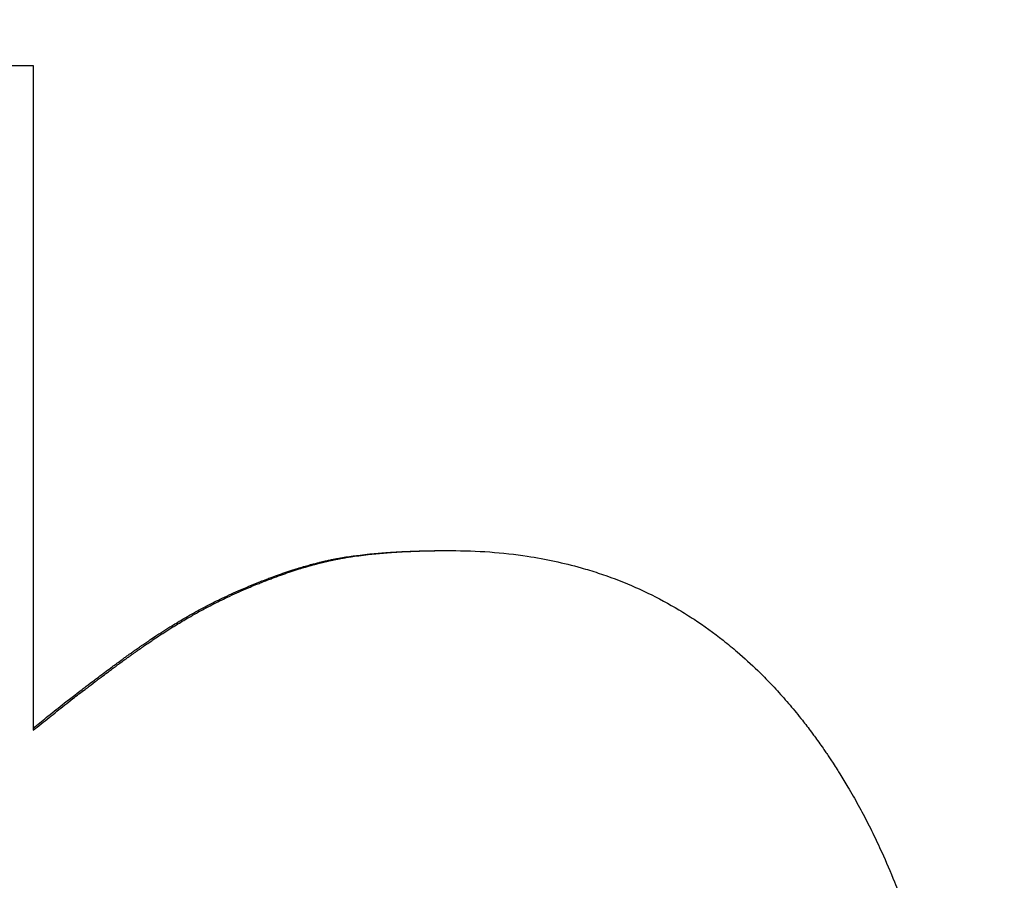
# Model space of a CAD drawing. Units: inches. Extents: x 44 to 288, y 19 to 202.
# Drawn here: x 249 to 250, y 89 to 89 of the extents above; entities that cross this region are included whole.
import ezdxf

# ---------------------------------------------------------------- set-up
doc = ezdxf.new("R2010")
doc.units = ezdxf.units.IN
doc.header["$LTSCALE"] = 19
doc.header["$MEASUREMENT"] = 0
doc.layers.add('Dimensions(ANSI)', color=7, linetype='Continuous', lineweight=18)
doc.layers.add('Visible Edges(ANSI)', color=7, linetype='Continuous', lineweight=25)
doc.styles.add('MESTEK', font='arial.ttf')
doc.dimstyles.new('MESTEK FRACTIONS', dxfattribs={"dimscale": 19, "dimtxt": 0.08, "dimasz": 0.098425, "dimexe": 0.063, "dimexo": 0.0625, "dimgap": 0.031496, "dimtad": 0, "dimtih": 1, "dimtoh": 1, "dimdec": 5, "dimrnd": 1e-08, "dimzin": 1, "dimdsep": 46, "dimlunit": 5, "dimtxsty": 'MESTEK', "dimcen": 0.09, "dimdle": 0.393701, "dimclrd": 7, "dimclre": 7, "dimclrt": 7, "dimadec": 0, "dimazin": 0, "dimtfac": 1, "dimtofl": 0, "dimtmove": 0, "dimatfit": 3, "dimfxl": 0, "dimfrac": 2, "dimtolj": 1, "dimtzin": 0, "dimlwd": 15, "dimlwe": 15, "dimarcsym": 0})

# ---------------------------------------------------------------- blocks, each defined once
blk = doc.blocks.new('*D51')
at = {"layer": 'Defpoints', "color": 0, "linetype": 'Continuous'}
for p in [(245.622134, 76.412715), (257.213243, 73.306886)]:
    blk.add_point(p, dxfattribs=at)
at = {"layer": 'Dimensions(ANSI)', "color": 7, "linetype": 'Continuous', "lineweight": 15}
for p, q in [((233.463305, 79.670663), (243.815776, 76.896727)), ((251.417688, 73.1498), (251.417688, 76.5698)), ((249.707688, 74.8598), (253.127688, 74.8598))]:
    blk.add_line(p, q, dxfattribs=at)
at = {"layer": 'Dimensions(ANSI)', "color": 7, "linetype": 'Continuous'}
blk.add_solid([(243.896445, 77.197786), (243.735108, 76.595667), (245.622134, 76.412715)], dxfattribs=at)
at = {"layer": 'Dimensions(ANSI)', "color": 7, "linetype": 'Continuous', "lineweight": 18, "insert": (223.670746, 79.670663), "char_height": 1.51999997, "attachment_point": 5, "style": 'MESTEK'}
blk.add_mtext('\\A1;∅12"\\P(305mm)\\PCAT. IV VENT\\P(*REFER TO IOM \\PFOR CAT. II VENT)', dxfattribs=at)
blk = doc.blocks.new('*D54')
at = {"layer": 'Defpoints', "color": 0, "linetype": 'Continuous'}
for p in [(247.288004, 80.511853), (255.547373, 69.207747)]:
    blk.add_point(p, dxfattribs=at)
at = {"layer": 'Dimensions(ANSI)', "color": 7, "linetype": 'Continuous', "lineweight": 15}
for p, q in [((231.926532, 98.36167), (234.245997, 98.36167)), ((234.245997, 98.36167), (246.184741, 82.021823)), ((251.417688, 73.1498), (251.417688, 76.5698)), ((249.707688, 74.8598), (253.127688, 74.8598))]:
    blk.add_line(p, q, dxfattribs=at)
at = {"layer": 'Dimensions(ANSI)', "color": 7, "linetype": 'Continuous'}
blk.add_solid([(246.436403, 82.2057), (245.93308, 81.837945), (247.288004, 80.511853)], dxfattribs=at)
at = {"layer": 'Dimensions(ANSI)', "color": 7, "linetype": 'Continuous', "lineweight": 18, "insert": (225.267288, 99.48174), "char_height": 1.51999997, "attachment_point": 2, "style": 'MESTEK'}
blk.add_mtext('\\A1;∅14"\\P(356mm)\\PCAT. I VENT', dxfattribs=at)

msp = doc.modelspace()

# ---------------------------------------------------------------- linework, layer by layer
at = {"layer": 'Visible Edges(ANSI)', "color": 7}
msp.add_line((249.4767548, 88.5606941), (249.47698, 88.5606941), dxfattribs=at)
for points, knots in [([(249.4225751, 88.5914234), (249.4233547, 88.5914234), (249.4241341, 88.5914234), (249.4249132, 88.5914234), (249.4256923, 88.5914234), (249.4264712, 88.5914234), (249.4272499, 88.5914234), (249.4284179, 88.5914234), (249.4295854, 88.5914234), (249.4307523, 88.5914234), (249.4311413, 88.5914234), (249.4315302, 88.5914234), (249.4319191, 88.5914234), (249.4326968, 88.5914234), (249.4334743, 88.5914234), (249.4342515, 88.5914234), (249.4346401, 88.5914234), (249.4350286, 88.5914234), (249.4354171, 88.5914234), (249.436194, 88.5914234), (249.4369707, 88.5914234), (249.4377471, 88.5914234), (249.4381353, 88.5914234), (249.4385235, 88.5914234), (249.4389115, 88.5914234), (249.4400757, 88.5914234), (249.4412393, 88.5914234), (249.4424023, 88.5914234), (249.4435652, 88.5914234), (249.4447275, 88.5914234), (249.4458891, 88.5914234), (249.4474379, 88.5914234), (249.4489855, 88.5914234), (249.4505319, 88.5914234)], [0, 0, 0, 0, 0.005969206, 0.005969206, 0.005969206, 0.011938412, 0.011938412, 0.011938412, 0.020892221, 0.020892221, 0.020892221, 0.023876824, 0.023876824, 0.023876824, 0.02984603, 0.02984603, 0.02984603, 0.032830632, 0.032830632, 0.032830632, 0.038799838, 0.038799838, 0.038799838, 0.041784441, 0.041784441, 0.041784441, 0.05073825, 0.05073825, 0.05073825, 0.059692059, 0.059692059, 0.059692059, 0.071630471, 0.071630471, 0.071630471, 0.071630471]), ([(249.462497, 88.5576795), (249.4628889, 88.5578632), (249.4632751, 88.5580378), (249.4636554, 88.5582035), (249.4639406, 88.5583278), (249.4642226, 88.558447), (249.4645013, 88.5585611), (249.46478, 88.5586752), (249.4650554, 88.5587843), (249.4653275, 88.5588883), (249.4654182, 88.5589229), (249.4655086, 88.558957), (249.4655986, 88.5589906), (249.4657785, 88.5590577), (249.465957, 88.5591225), (249.4661341, 88.5591851), (249.4662226, 88.5592164), (249.4663108, 88.5592471), (249.4663986, 88.5592773), (249.4665742, 88.5593376), (249.4667484, 88.5593957), (249.4669211, 88.5594515), (249.4670075, 88.5594794), (249.4670935, 88.5595067), (249.4671791, 88.5595335), (249.4673075, 88.5595737), (249.4674352, 88.5596126), (249.467562, 88.5596503), (249.4676888, 88.5596879), (249.4678148, 88.5597243), (249.46794, 88.5597594), (249.4680443, 88.5597887), (249.4681481, 88.5598171), (249.4682512, 88.5598446), (249.4682719, 88.5598501), (249.4682925, 88.5598555), (249.4683131, 88.559861), (249.4684161, 88.5598881), (249.4685184, 88.5599144), (249.4686203, 88.5599398), (249.4686406, 88.5599449), (249.468661, 88.5599499), (249.4686813, 88.5599549), (249.4687423, 88.55997), (249.468803, 88.5599847), (249.4688636, 88.5599991), (249.4688939, 88.5600063), (249.468924, 88.5600134), (249.4689543, 88.5600204), (249.4689846, 88.5600275), (249.4690151, 88.5600345), (249.4690458, 88.5600414), (249.4690867, 88.5600507), (249.4691278, 88.5600598), (249.4691693, 88.5600689), (249.46919, 88.5600734), (249.4692108, 88.5600779), (249.4692317, 88.5600824), (249.4692734, 88.5600914), (249.4693155, 88.5601002), (249.4693578, 88.560109), (249.469379, 88.5601134), (249.4694002, 88.5601177), (249.4694216, 88.5601221), (249.4694642, 88.5601307), (249.4695071, 88.5601393), (249.4695504, 88.5601478), (249.469572, 88.560152), (249.4695936, 88.5601562), (249.4696154, 88.5601604), (249.4696807, 88.560173), (249.4697466, 88.5601853), (249.4698132, 88.5601974), (249.4698576, 88.5602055), (249.4699023, 88.5602135), (249.4699473, 88.5602213), (249.4700373, 88.5602371), (249.4701285, 88.5602525), (249.4702208, 88.5602674), (249.470267, 88.5602749), (249.4703134, 88.5602823), (249.4703602, 88.5602896), (249.4705005, 88.5603114), (249.4706434, 88.5603324), (249.4707889, 88.5603525), (249.470886, 88.5603659), (249.4709842, 88.5603789), (249.4710836, 88.5603915), (249.4712824, 88.5604167), (249.4714859, 88.5604404), (249.471694, 88.5604624), (249.4717981, 88.5604735), (249.4719034, 88.5604841), (249.4720098, 88.5604943), (249.4723292, 88.5605251), (249.472659, 88.5605522), (249.4729995, 88.5605759), (249.4732264, 88.5605916), (249.4734581, 88.5606058), (249.4736944, 88.5606184), (249.474167, 88.5606436), (249.4746584, 88.5606625), (249.4751685, 88.5606751), (249.4756786, 88.5606878), (249.4762074, 88.5606941), (249.4767548, 88.5606941)], [0, 0, 0, 0, 0.1666667, 0.1666667, 0.1666667, 0.2916667, 0.2916667, 0.2916667, 0.4166667, 0.4166667, 0.4166667, 0.4583333, 0.4583333, 0.4583333, 0.5416667, 0.5416667, 0.5416667, 0.5833333, 0.5833333, 0.5833333, 0.6666667, 0.6666667, 0.6666667, 0.7083333, 0.7083333, 0.7083333, 0.7708333, 0.7708333, 0.7708333, 0.8333333, 0.8333333, 0.8333333, 0.8854167, 0.8854167, 0.8854167, 0.8958333, 0.8958333, 0.8958333, 0.9479167, 0.9479167, 0.9479167, 0.9583333, 0.9583333, 0.9583333, 0.9895833, 0.9895833, 0.9895833, 1.0052083, 1.0052083, 1.0052083, 1.0208333, 1.0208333, 1.0208333, 1.0416667, 1.0416667, 1.0416667, 1.0520833, 1.0520833, 1.0520833, 1.0729167, 1.0729167, 1.0729167, 1.0833333, 1.0833333, 1.0833333, 1.1041667, 1.1041667, 1.1041667, 1.1145833, 1.1145833, 1.1145833, 1.1458333, 1.1458333, 1.1458333, 1.1666667, 1.1666667, 1.1666667, 1.2083333, 1.2083333, 1.2083333, 1.2291667, 1.2291667, 1.2291667, 1.2916667, 1.2916667, 1.2916667, 1.3333333, 1.3333333, 1.3333333, 1.4166667, 1.4166667, 1.4166667, 1.4583333, 1.4583333, 1.4583333, 1.5833333, 1.5833333, 1.5833333, 1.6666667, 1.6666667, 1.6666667, 1.8333333, 1.8333333, 1.8333333, 2, 2, 2, 2]), ([(249.4626937, 88.5576795), (249.4630864, 88.5578632), (249.4634733, 88.5580378), (249.4638544, 88.5582035), (249.4641402, 88.5583278), (249.4644227, 88.558447), (249.464702, 88.5585611), (249.4647951, 88.5585991), (249.4648878, 88.5586366), (249.4649801, 88.5586735), (249.4651648, 88.5587474), (249.4653481, 88.5588189), (249.4655299, 88.5588883), (249.4656208, 88.5589229), (249.4657113, 88.558957), (249.4658015, 88.5589906), (249.4659818, 88.5590577), (249.4661607, 88.5591225), (249.4663381, 88.5591851), (249.4664268, 88.5592164), (249.4665152, 88.5592471), (249.4666031, 88.5592773), (249.4667791, 88.5593376), (249.4669536, 88.5593957), (249.4671267, 88.5594515), (249.4672132, 88.5594794), (249.4672994, 88.5595067), (249.4673852, 88.5595335), (249.4675139, 88.5595737), (249.4676418, 88.5596126), (249.4677688, 88.5596503), (249.4678112, 88.5596628), (249.4678535, 88.5596752), (249.4678956, 88.5596875), (249.46798, 88.559712), (249.468064, 88.559736), (249.4681476, 88.5597594), (249.4681894, 88.5597711), (249.4682311, 88.5597827), (249.4682727, 88.5597941), (249.4683352, 88.5598113), (249.4683974, 88.5598281), (249.4684595, 88.5598446), (249.4684801, 88.5598501), (249.4685008, 88.5598555), (249.4685214, 88.559861), (249.4685627, 88.5598718), (249.4686039, 88.5598826), (249.468645, 88.5598931), (249.4686655, 88.5598984), (249.468686, 88.5599037), (249.4687065, 88.5599089), (249.4687475, 88.5599193), (249.4687884, 88.5599296), (249.4688292, 88.5599398), (249.4688496, 88.5599449), (249.46887, 88.5599499), (249.4688904, 88.5599549), (249.4689209, 88.5599624), (249.4689514, 88.5599699), (249.4689819, 88.5599772), (249.4690123, 88.5599846), (249.4690427, 88.5599919), (249.469073, 88.5599991), (249.4690831, 88.5600015), (249.4690933, 88.5600038), (249.4691034, 88.5600062), (249.4691236, 88.560011), (249.4691437, 88.5600157), (249.4691639, 88.5600204), (249.4691741, 88.5600228), (249.4691842, 88.5600251), (249.4691944, 88.5600274), (249.4692147, 88.5600321), (249.4692351, 88.5600368), (249.4692556, 88.5600414), (249.4692658, 88.5600437), (249.4692761, 88.560046), (249.4692864, 88.5600483), (249.4693172, 88.5600552), (249.4693482, 88.5600621), (249.4693793, 88.5600689), (249.4694001, 88.5600734), (249.4694209, 88.5600779), (249.4694419, 88.5600824), (249.4694837, 88.5600914), (249.4695258, 88.5601002), (249.4695683, 88.560109), (249.4695895, 88.5601134), (249.4696108, 88.5601177), (249.4696321, 88.5601221), (249.4696748, 88.5601307), (249.4697179, 88.5601393), (249.4697612, 88.5601478), (249.4697828, 88.560152), (249.4698046, 88.5601562), (249.4698264, 88.5601604), (249.4698918, 88.560173), (249.4699578, 88.5601853), (249.4700246, 88.5601974), (249.4700691, 88.5602055), (249.4701139, 88.5602135), (249.4701589, 88.5602213), (249.4702491, 88.5602371), (249.4703404, 88.5602525), (249.470433, 88.5602674), (249.4704792, 88.5602749), (249.4705258, 88.5602823), (249.4705726, 88.5602896), (249.4707132, 88.5603114), (249.4708564, 88.5603324), (249.4710022, 88.5603525), (249.4710995, 88.5603659), (249.4711979, 88.5603789), (249.4712975, 88.5603915), (249.4714967, 88.5604167), (249.4717005, 88.5604404), (249.4719091, 88.5604624), (249.4720134, 88.5604735), (249.4721189, 88.5604841), (249.4722256, 88.5604943), (249.4725455, 88.5605251), (249.4728761, 88.5605522), (249.4732172, 88.5605759), (249.4734446, 88.5605916), (249.4736767, 88.5606058), (249.4739135, 88.5606184), (249.4743871, 88.5606436), (249.4748795, 88.5606625), (249.4753906, 88.5606751), (249.4759017, 88.5606878), (249.4764315, 88.5606941), (249.47698, 88.5606941)], [0, 0, 0, 0, 0.1666667, 0.1666667, 0.1666667, 0.2916667, 0.2916667, 0.2916667, 0.3333333, 0.3333333, 0.3333333, 0.4166667, 0.4166667, 0.4166667, 0.4583333, 0.4583333, 0.4583333, 0.5416667, 0.5416667, 0.5416667, 0.5833333, 0.5833333, 0.5833333, 0.6666667, 0.6666667, 0.6666667, 0.7083333, 0.7083333, 0.7083333, 0.7708333, 0.7708333, 0.7708333, 0.7916667, 0.7916667, 0.7916667, 0.8333333, 0.8333333, 0.8333333, 0.8541667, 0.8541667, 0.8541667, 0.8854167, 0.8854167, 0.8854167, 0.8958333, 0.8958333, 0.8958333, 0.9166667, 0.9166667, 0.9166667, 0.9270833, 0.9270833, 0.9270833, 0.9479167, 0.9479167, 0.9479167, 0.9583333, 0.9583333, 0.9583333, 0.9739583, 0.9739583, 0.9739583, 0.9895833, 0.9895833, 0.9895833, 0.9947917, 0.9947917, 0.9947917, 1.0052083, 1.0052083, 1.0052083, 1.0104167, 1.0104167, 1.0104167, 1.0208333, 1.0208333, 1.0208333, 1.0260417, 1.0260417, 1.0260417, 1.0416667, 1.0416667, 1.0416667, 1.0520833, 1.0520833, 1.0520833, 1.0729167, 1.0729167, 1.0729167, 1.0833333, 1.0833333, 1.0833333, 1.1041667, 1.1041667, 1.1041667, 1.1145833, 1.1145833, 1.1145833, 1.1458333, 1.1458333, 1.1458333, 1.1666667, 1.1666667, 1.1666667, 1.2083333, 1.2083333, 1.2083333, 1.2291667, 1.2291667, 1.2291667, 1.2916667, 1.2916667, 1.2916667, 1.3333333, 1.3333333, 1.3333333, 1.4166667, 1.4166667, 1.4166667, 1.4583333, 1.4583333, 1.4583333, 1.5833333, 1.5833333, 1.5833333, 1.6666667, 1.6666667, 1.6666667, 1.8333333, 1.8333333, 1.8333333, 2, 2, 2, 2]), ([(249.47698, 88.5606941), (249.4786572, 88.5606941), (249.4802744, 88.5605756), (249.4818319, 88.5603388), (249.483, 88.5601612), (249.4841346, 88.559917), (249.4852357, 88.5596062), (249.4856027, 88.5595026), (249.485966, 88.5593916), (249.4863256, 88.5592732), (249.4870449, 88.5590364), (249.4877493, 88.55877), (249.4884388, 88.558474), (249.4887836, 88.558326), (249.4891247, 88.5581706), (249.4894621, 88.5580078), (249.4901369, 88.5576821), (249.490797, 88.5573269), (249.4914423, 88.5569421), (249.4917649, 88.5567497), (249.4920839, 88.5565499), (249.4923992, 88.5563427), (249.4930297, 88.5559283), (249.4936456, 88.5554843), (249.4942467, 88.5550106), (249.4945473, 88.5547738), (249.4948442, 88.5545296), (249.4951375, 88.554278), (249.4955774, 88.5539006), (249.496009, 88.5535065), (249.4964324, 88.5530958), (249.4965735, 88.5529589), (249.4967138, 88.5528202), (249.4968531, 88.5526796), (249.4971317, 88.5523983), (249.4974066, 88.5521097), (249.4976779, 88.5518137), (249.4978136, 88.5516657), (249.4979483, 88.5515159), (249.4980822, 88.5513642), (249.4983498, 88.5510607), (249.4986138, 88.5507499), (249.4988742, 88.5504317), (249.4990044, 88.5502726), (249.4991337, 88.5501117), (249.499262, 88.5499488), (249.4994546, 88.5497046), (249.4996451, 88.5494563), (249.4998335, 88.5492037), (249.4998963, 88.5491196), (249.4999589, 88.5490349), (249.5000213, 88.5489498), (249.5001148, 88.5488222), (249.5002079, 88.5486935), (249.5003004, 88.5485637), (249.5003929, 88.548434), (249.5004849, 88.5483032), (249.5005764, 88.5481714), (249.5006069, 88.5481275), (249.5006373, 88.5480834), (249.5006677, 88.5480393), (249.5007285, 88.5479509), (249.5007891, 88.547862), (249.5008493, 88.5477729), (249.5008794, 88.5477283), (249.5009094, 88.5476837), (249.5009394, 88.547639), (249.5009993, 88.5475496), (249.5010589, 88.5474599), (249.5011182, 88.5473698), (249.5011478, 88.5473248), (249.5011773, 88.5472797), (249.5012068, 88.5472345), (249.5012953, 88.547099), (249.501383, 88.5469627), (249.50147, 88.5468258), (249.501528, 88.5467345), (249.5015856, 88.5466429), (249.501643, 88.546551), (249.5018151, 88.5462752), (249.5019843, 88.5459967), (249.5021507, 88.5457153), (249.5022616, 88.5455278), (249.5023712, 88.5453389), (249.5024796, 88.5451489), (249.5026963, 88.5447688), (249.502908, 88.5443837), (249.5031145, 88.5439936), (249.5032178, 88.5437986), (249.5033198, 88.5436023), (249.5034206, 88.5434048), (249.5036221, 88.5430097), (249.5038185, 88.5426097), (249.5040098, 88.5422046), (249.5041055, 88.5420021), (249.5041999, 88.5417984), (249.5042931, 88.5415934), (249.5045725, 88.5409784), (249.5048405, 88.5403522), (249.5050972, 88.5397148), (249.5052683, 88.5392898), (249.5054343, 88.5388599), (249.5055953, 88.538425), (249.5059173, 88.5375552), (249.506219, 88.5366655), (249.5065006, 88.5357558), (249.5066414, 88.535301), (249.5067771, 88.5348412), (249.5069078, 88.5343764), (249.5072999, 88.5329821), (249.5076466, 88.5315429), (249.507948, 88.5300589), (249.5081489, 88.5290696), (249.5083297, 88.5280603), (249.5084904, 88.5270312), (249.5088118, 88.5249728), (249.5090528, 88.5228348), (249.5092134, 88.5206171), (249.509374, 88.5183993), (249.5094543, 88.5161019), (249.5094543, 88.5137248)], [0, 0, 0, 0, 0.1666667, 0.1666667, 0.1666667, 0.2916667, 0.2916667, 0.2916667, 0.3333333, 0.3333333, 0.3333333, 0.4166667, 0.4166667, 0.4166667, 0.4583333, 0.4583333, 0.4583333, 0.5416667, 0.5416667, 0.5416667, 0.5833333, 0.5833333, 0.5833333, 0.6666667, 0.6666667, 0.6666667, 0.7083333, 0.7083333, 0.7083333, 0.7708333, 0.7708333, 0.7708333, 0.7916667, 0.7916667, 0.7916667, 0.8333333, 0.8333333, 0.8333333, 0.8541667, 0.8541667, 0.8541667, 0.8958333, 0.8958333, 0.8958333, 0.9166667, 0.9166667, 0.9166667, 0.9479167, 0.9479167, 0.9479167, 0.9583333, 0.9583333, 0.9583333, 0.9739583, 0.9739583, 0.9739583, 0.9895833, 0.9895833, 0.9895833, 0.9947917, 0.9947917, 0.9947917, 1.0052083, 1.0052083, 1.0052083, 1.0104167, 1.0104167, 1.0104167, 1.0208333, 1.0208333, 1.0208333, 1.0260417, 1.0260417, 1.0260417, 1.0416667, 1.0416667, 1.0416667, 1.0520833, 1.0520833, 1.0520833, 1.0833333, 1.0833333, 1.0833333, 1.1041667, 1.1041667, 1.1041667, 1.1458333, 1.1458333, 1.1458333, 1.1666667, 1.1666667, 1.1666667, 1.2083333, 1.2083333, 1.2083333, 1.2291667, 1.2291667, 1.2291667, 1.2916667, 1.2916667, 1.2916667, 1.3333333, 1.3333333, 1.3333333, 1.4166667, 1.4166667, 1.4166667, 1.4583333, 1.4583333, 1.4583333, 1.5833333, 1.5833333, 1.5833333, 1.6666667, 1.6666667, 1.6666667, 1.8333333, 1.8333333, 1.8333333, 2, 2, 2, 2]), ([(249.4505319, 88.5493164), (249.4508624, 88.5495865), (249.4511948, 88.5498553), (249.4515288, 88.5501227), (249.4518628, 88.5503902), (249.4521986, 88.5506562), (249.452536, 88.550921), (249.4527048, 88.5510533), (249.4528739, 88.5511853), (249.4530435, 88.551317), (249.4532979, 88.5515146), (249.4535532, 88.5517113), (249.4538096, 88.5519073), (249.453895, 88.5519727), (249.4539805, 88.5520379), (249.4540662, 88.5521031), (249.4542375, 88.5522334), (249.4544092, 88.5523634), (249.4545814, 88.5524931), (249.4546674, 88.5525579), (249.4547536, 88.5526227), (249.4548399, 88.5526873), (249.4549694, 88.5527843), (249.455099, 88.5528811), (249.4552289, 88.5529777), (249.4552723, 88.5530099), (249.4553156, 88.5530421), (249.4553589, 88.5530743), (249.4554457, 88.5531386), (249.4555325, 88.5532028), (249.4556194, 88.553267), (249.4556629, 88.5532991), (249.4557064, 88.5533311), (249.4557499, 88.5533632), (249.4558152, 88.5534112), (249.4558805, 88.5534592), (249.4559459, 88.5535072), (249.4559677, 88.5535232), (249.4559895, 88.5535391), (249.4560113, 88.5535551), (249.4560549, 88.5535871), (249.4560986, 88.553619), (249.4561423, 88.5536509), (249.4561641, 88.5536669), (249.456186, 88.5536828), (249.4562078, 88.5536987), (249.4562515, 88.5537306), (249.4562953, 88.5537625), (249.456339, 88.5537943), (249.4563609, 88.5538103), (249.4563828, 88.5538262), (249.4564047, 88.5538421), (249.4564375, 88.553866), (249.4564704, 88.5538898), (249.4565032, 88.5539137), (249.4565361, 88.5539375), (249.456569, 88.5539613), (249.4566019, 88.5539852), (249.4566128, 88.5539931), (249.4566238, 88.554001), (249.4566348, 88.554009), (249.4566567, 88.5540249), (249.4566787, 88.5540407), (249.4567006, 88.5540566), (249.4567116, 88.5540645), (249.4567225, 88.5540724), (249.4567335, 88.5540803), (249.4567554, 88.5540961), (249.4567773, 88.5541119), (249.4567992, 88.5541276), (249.4568102, 88.5541355), (249.4568211, 88.5541433), (249.4568321, 88.5541512), (249.4568649, 88.5541747), (249.4568977, 88.5541982), (249.4569305, 88.5542216), (249.4569524, 88.5542372), (249.4569742, 88.5542528), (249.4569961, 88.5542683), (249.4570398, 88.5542994), (249.4570834, 88.5543303), (249.457127, 88.5543611), (249.4571488, 88.5543765), (249.4571706, 88.5543919), (249.4571923, 88.5544072), (249.4572359, 88.5544379), (249.4572794, 88.5544685), (249.4573229, 88.5544989), (249.4573446, 88.5545141), (249.4573663, 88.5545292), (249.457388, 88.5545444), (249.4574532, 88.5545898), (249.4575182, 88.5546349), (249.4575831, 88.5546797), (249.4576264, 88.5547095), (249.4576697, 88.5547393), (249.4577129, 88.5547689), (249.4577993, 88.5548281), (249.4578856, 88.5548867), (249.4579716, 88.5549449), (249.4580147, 88.5549739), (249.4580577, 88.5550029), (249.4581006, 88.5550317), (249.4582295, 88.5551181), (249.458358, 88.5552033), (249.4584861, 88.5552873), (249.4585715, 88.5553433), (249.4586567, 88.5553987), (249.4587417, 88.5554536), (249.4589118, 88.5555635), (249.4590813, 88.5556712), (249.45925, 88.5557768), (249.4593344, 88.5558296), (249.4594186, 88.5558818), (249.4595026, 88.5559335), (249.4597547, 88.5560887), (249.4600053, 88.556239), (249.4602543, 88.5563846), (249.4604204, 88.5564816), (249.4605857, 88.5565765), (249.4607504, 88.5566692), (249.4610797, 88.5568547), (249.4614063, 88.5570316), (249.4617302, 88.5572), (249.4620541, 88.5573684), (249.4623752, 88.5575282), (249.4626937, 88.5576795)], [0, 0, 0, 0, 0.1666667, 0.1666667, 0.1666667, 0.3333333, 0.3333333, 0.3333333, 0.4166667, 0.4166667, 0.4166667, 0.5416667, 0.5416667, 0.5416667, 0.5833333, 0.5833333, 0.5833333, 0.6666667, 0.6666667, 0.6666667, 0.7083333, 0.7083333, 0.7083333, 0.7708333, 0.7708333, 0.7708333, 0.7916667, 0.7916667, 0.7916667, 0.8333333, 0.8333333, 0.8333333, 0.8541667, 0.8541667, 0.8541667, 0.8854167, 0.8854167, 0.8854167, 0.8958333, 0.8958333, 0.8958333, 0.9166667, 0.9166667, 0.9166667, 0.9270833, 0.9270833, 0.9270833, 0.9479167, 0.9479167, 0.9479167, 0.9583333, 0.9583333, 0.9583333, 0.9739583, 0.9739583, 0.9739583, 0.9895833, 0.9895833, 0.9895833, 0.9947917, 0.9947917, 0.9947917, 1.0052083, 1.0052083, 1.0052083, 1.0104167, 1.0104167, 1.0104167, 1.0208333, 1.0208333, 1.0208333, 1.0260417, 1.0260417, 1.0260417, 1.0416667, 1.0416667, 1.0416667, 1.0520833, 1.0520833, 1.0520833, 1.0729167, 1.0729167, 1.0729167, 1.0833333, 1.0833333, 1.0833333, 1.1041667, 1.1041667, 1.1041667, 1.1145833, 1.1145833, 1.1145833, 1.1458333, 1.1458333, 1.1458333, 1.1666667, 1.1666667, 1.1666667, 1.2083333, 1.2083333, 1.2083333, 1.2291667, 1.2291667, 1.2291667, 1.2916667, 1.2916667, 1.2916667, 1.3333333, 1.3333333, 1.3333333, 1.4166667, 1.4166667, 1.4166667, 1.4583333, 1.4583333, 1.4583333, 1.5833333, 1.5833333, 1.5833333, 1.6666667, 1.6666667, 1.6666667, 1.8333333, 1.8333333, 1.8333333, 2, 2, 2, 2]), ([(249.4505319, 88.5494573), (249.4508049, 88.5496801), (249.451079, 88.5499019), (249.4513544, 88.5501227), (249.4516877, 88.5503902), (249.4520228, 88.5506562), (249.4523596, 88.550921), (249.4527806, 88.5512519), (249.4532043, 88.5515807), (249.4536306, 88.5519073), (249.4537158, 88.5519727), (249.4538012, 88.5520379), (249.4538867, 88.5521031), (249.4540577, 88.5522334), (249.454229, 88.5523634), (249.4544008, 88.5524931), (249.4544868, 88.5525579), (249.4545728, 88.5526227), (249.4546589, 88.5526873), (249.4547881, 88.5527843), (249.4549175, 88.5528811), (249.4550471, 88.5529777), (249.4551768, 88.5530743), (249.4553067, 88.5531708), (249.4554368, 88.553267), (249.4555453, 88.5533472), (249.4556539, 88.5534272), (249.4557627, 88.5535072), (249.4557844, 88.5535232), (249.4558062, 88.5535391), (249.4558279, 88.5535551), (249.4559368, 88.553635), (249.4560458, 88.5537147), (249.456155, 88.5537943), (249.4561768, 88.5538103), (249.4561987, 88.5538262), (249.4562205, 88.5538421), (249.4562861, 88.5538898), (249.4563517, 88.5539375), (249.4564173, 88.5539852), (249.4564502, 88.554009), (249.456483, 88.5540328), (249.4565159, 88.5540566), (249.4565487, 88.5540803), (249.4565815, 88.554104), (249.4566143, 88.5541276), (249.456658, 88.5541591), (249.4567017, 88.5541904), (249.4567453, 88.5542216), (249.4567671, 88.5542372), (249.4567889, 88.5542528), (249.4568107, 88.5542683), (249.4568543, 88.5542994), (249.4568979, 88.5543303), (249.4569414, 88.5543611), (249.4569631, 88.5543765), (249.4569849, 88.5543919), (249.4570066, 88.5544072), (249.4570501, 88.5544379), (249.4570935, 88.5544685), (249.4571369, 88.5544989), (249.4571586, 88.5545141), (249.4571802, 88.5545292), (249.4572019, 88.5545444), (249.4572669, 88.5545898), (249.4573318, 88.5546349), (249.4573966, 88.5546797), (249.4574398, 88.5547095), (249.457483, 88.5547393), (249.4575261, 88.5547689), (249.4576124, 88.5548281), (249.4576985, 88.5548867), (249.4577844, 88.5549449), (249.4578273, 88.5549739), (249.4578702, 88.5550029), (249.4579131, 88.5550317), (249.4580417, 88.5551181), (249.4581699, 88.5552033), (249.4582977, 88.5552873), (249.458383, 88.5553433), (249.458468, 88.5553987), (249.4585529, 88.5554536), (249.4587227, 88.5555635), (249.4588918, 88.5556712), (249.4590602, 88.5557768), (249.4591444, 88.5558296), (249.4592284, 88.5558818), (249.4593123, 88.5559335), (249.4595639, 88.5560887), (249.4598139, 88.556239), (249.4600625, 88.5563846), (249.4602282, 88.5564816), (249.4603932, 88.5565765), (249.4605575, 88.5566692), (249.4608862, 88.5568547), (249.4612121, 88.5570316), (249.4615354, 88.5572), (249.4618586, 88.5573684), (249.4621791, 88.5575282), (249.462497, 88.5576795)], [0.0290092, 0.0290092, 0.0290092, 0.0290092, 0.1666667, 0.1666667, 0.1666667, 0.3333333, 0.3333333, 0.3333333, 0.5416667, 0.5416667, 0.5416667, 0.5833333, 0.5833333, 0.5833333, 0.6666667, 0.6666667, 0.6666667, 0.7083333, 0.7083333, 0.7083333, 0.7708333, 0.7708333, 0.7708333, 0.8333333, 0.8333333, 0.8333333, 0.8854167, 0.8854167, 0.8854167, 0.8958333, 0.8958333, 0.8958333, 0.9479167, 0.9479167, 0.9479167, 0.9583333, 0.9583333, 0.9583333, 0.9895833, 0.9895833, 0.9895833, 1.0052083, 1.0052083, 1.0052083, 1.0208333, 1.0208333, 1.0208333, 1.0416667, 1.0416667, 1.0416667, 1.0520833, 1.0520833, 1.0520833, 1.0729167, 1.0729167, 1.0729167, 1.0833333, 1.0833333, 1.0833333, 1.1041667, 1.1041667, 1.1041667, 1.1145833, 1.1145833, 1.1145833, 1.1458333, 1.1458333, 1.1458333, 1.1666667, 1.1666667, 1.1666667, 1.2083333, 1.2083333, 1.2083333, 1.2291667, 1.2291667, 1.2291667, 1.2916667, 1.2916667, 1.2916667, 1.3333333, 1.3333333, 1.3333333, 1.4166667, 1.4166667, 1.4166667, 1.4583333, 1.4583333, 1.4583333, 1.5833333, 1.5833333, 1.5833333, 1.6666667, 1.6666667, 1.6666667, 1.8333333, 1.8333333, 1.8333333, 2, 2, 2, 2])]:
    msp.add_open_spline(points, degree=3, knots=knots, dxfattribs=at)
msp.add_open_spline([(249.4505319, 88.5914234), (249.4505319, 88.5773877), (249.4505319, 88.5633521), (249.4505319, 88.5493164)], degree=3, dxfattribs=at)

# ---------------------------------------------------------------- dimensions: what is measured, and where the dimension line sits
at = {"layer": 'Dimensions(ANSI)', "color": 7, "linetype": 'Continuous', "lineweight": 18}
for p1, p2, text, override, picture, middle in [((255.5473733, 69.2077473), (247.2880037, 80.5118534), '<>"\\P(356mm)\\PCAT. I VENT', {"dimdec": 5, "dimlfac": 1, "dimtp": 0, "dimtm": 0, "dimtdec": 2, "dimtvp": -0.333333}, '*D54', (225.2672883, 98.3616698)), ((257.2132435, 73.3068861), (245.6221335, 76.4127146), '<>"\\P(305mm)\\PCAT. IV VENT\\P(*REFER TO IOM \\PFOR CAT. II VENT)', {"dimdec": 5, "dimlfac": 1, "dimtp": 0, "dimtm": 0, "dimtdec": 2}, '*D51', (233.463305, 79.6706629))]:
    dim = msp.add_diameter_dim_2p(p1=p1, p2=p2, text=text, dimstyle='MESTEK FRACTIONS', override=override, dxfattribs=at)
    dim.commit()
    dim.dimension.update_dxf_attribs({"geometry": picture, "text_midpoint": middle, "dimtype": 163})

doc.saveas('drawing.dxf')
